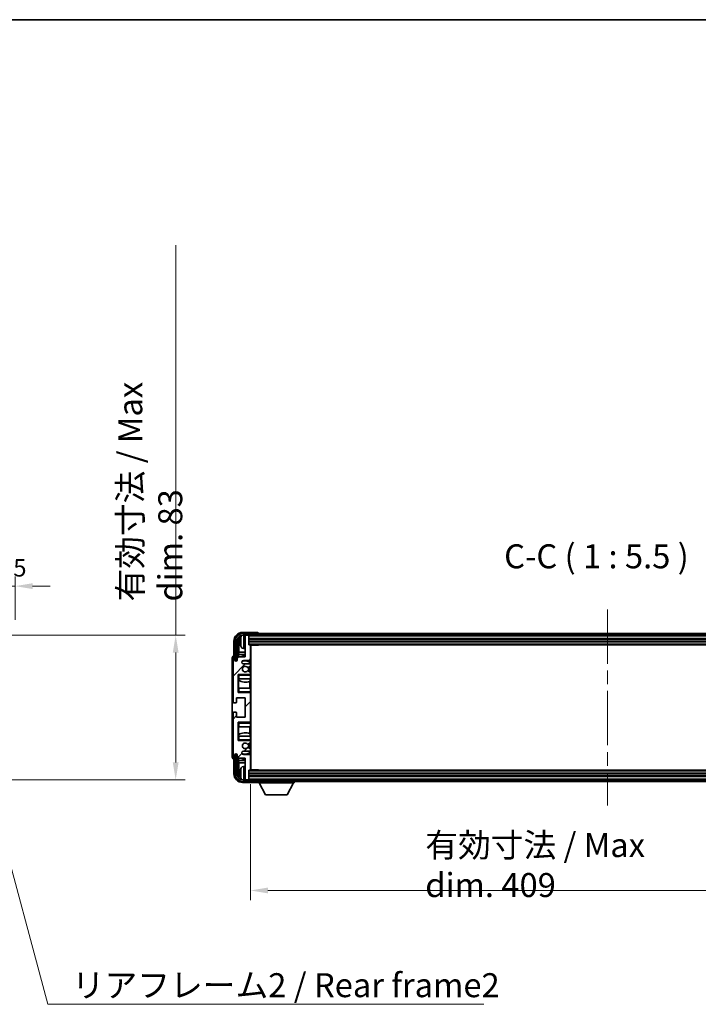
# Model space of a CAD drawing. Units: millimetres. Extents: x 80 to 12271, y 44 to 1590.
# Drawn here: x 3671 to 4060, y 1025 to 1590 of the extents above; entities that cross this region are included whole.
import ezdxf

# ---------------------------------------------------------------- set-up
doc = ezdxf.new("R2010")
doc.units = ezdxf.units.MM
doc.header["$LTSCALE"] = 5.5
doc.linetypes.add('CHAIN', pattern=[0.3543, 0.2362, -0.0295, 0.0591, -0.0295])
doc.layers.get('Defpoints').update_dxf_attribs({"lineweight": 25})
for name, color, linetype, lineweight in [('Border (ISO)', 7, 'Continuous', 35), ('Centerline (ISO)', 131, 'Continuous', 18), ('Dimension (ISO)', 7, 'Continuous', 18), ('Dimension (ISO) @ 1', 7, 'Continuous', 18), ('Hatch (ISO)', 1, 'Continuous', 18), ('Symbol (ISO)', 7, 'Continuous', 18), ('Visible (ISO)', 7, 'Continuous', 35), ('Visible Narrow (ISO)', 7, 'Continuous', 25)]:
    doc.layers.add(name, color=color, linetype=linetype, lineweight=lineweight)
doc.styles.add('Note Text (TK)', font='txt')
doc.dimstyles.new('Default - Method 1b (TK)', dxfattribs={"dimscale": 5.5, "dimtxt": 2.5, "dimasz": 2.5, "dimexe": 1, "dimexo": 1.5, "dimgap": 1, "dimtad": 1, "dimtoh": 1, "dimrnd": 1e-08, "dimdsep": 46, "dimtxsty": 'Note Text (TK)', "dimcen": 0.09, "dimdle": 5, "dimclrd": 100, "dimclre": 100, "dimclrt": 7, "dimadec": 1, "dimazin": 1, "dimtfac": 1, "dimtmove": 0, "dimatfit": 3, "dimfxl": 1, "dimtolj": 1, "dimlwd": -1, "dimlwe": -1, "dimarcsym": 0})
doc.dimstyles.new('Default - Method 1b (TK)$7', dxfattribs={"dimscale": 5.5, "dimtxt": 2.5, "dimasz": 2.5, "dimexe": 1, "dimexo": 1.5, "dimgap": 1, "dimtad": 1, "dimtoh": 1, "dimrnd": 1e-08, "dimdsep": 46, "dimtxsty": 'Note Text (TK)', "dimcen": 0.09, "dimdle": 5, "dimclrd": 100, "dimclre": 100, "dimclrt": 7, "dimadec": 1, "dimazin": 1, "dimtfac": 1, "dimtmove": 0, "dimatfit": 3, "dimfxl": 1, "dimtolj": 1, "dimlwd": -1, "dimlwe": -1, "dimarcsym": 0})

# ---------------------------------------------------------------- blocks, each defined once
blk = doc.blocks.new('図面枠 tk図枠')
at = {"layer": 'Border (ISO)'}
blk.add_line((14.5, 289), (405.5, 289), dxfattribs=at)
blk = doc.blocks.new('*D282')
at = {"layer": 'Defpoints', "color": 0}
for p in [(3656.2, 1236.69), (3656.2, 1153.69), (3760.7, 1153.69)]:
    blk.add_point(p, dxfattribs=at)
at = {"layer": 'Dimension (ISO)', "color": 100}
for p, q in [((3760.7, 1236.69), (3760.7, 1460.19)), ((3664.45, 1236.69), (3766.2, 1236.69)), ((3760.7, 1163.69), (3760.7, 1226.69)), ((3664.45, 1153.69), (3766.2, 1153.69))]:
    blk.add_line(p, q, dxfattribs=at)
for points in [[(3759.03, 1226.69), (3762.36, 1226.69), (3760.7, 1236.69)], [(3759.03, 1163.69), (3762.36, 1163.69), (3760.7, 1153.69)]]:
    blk.add_solid(points, dxfattribs=at)
at = {"layer": 'Dimension (ISO)', "color": 7, "insert": (3746.13, 1255.94), "char_height": 10, "attachment_point": 4, "rotation": 90, "style": 'Note Text (TK)'}
blk.add_mtext('\\A1;\\fＭＳ Ｐゴシック|b0|i0;\\H13.7500;有効寸法 / Max dim. 83', dxfattribs=at)
blk = doc.blocks.new('*D281')
at = {"layer": 'Defpoints', "color": 0}
for p in [(3668.7, 1264.77), (3668.7, 1237.27), (3651.2, 1234.09)]:
    blk.add_point(p, dxfattribs=at)
at = {"layer": 'Dimension (ISO)', "color": 100}
for p, q in [((3651.2, 1242.34), (3651.2, 1270.27)), ((3668.7, 1245.52), (3668.7, 1270.27)), ((3641.2, 1264.77), (3631.2, 1264.77)), ((3651.2, 1264.77), (3668.7, 1264.77)), ((3678.7, 1264.77), (3688.7, 1264.77))]:
    blk.add_line(p, q, dxfattribs=at)
for points in [[(3641.2, 1266.44), (3641.2, 1263.11), (3651.2, 1264.77)], [(3678.7, 1266.44), (3678.7, 1263.11), (3668.7, 1264.77)]]:
    blk.add_solid(points, dxfattribs=at)
at = {"layer": 'Dimension (ISO)', "color": 7, "insert": (3648.7, 1275.27), "char_height": 10, "attachment_point": 4, "style": 'Note Text (TK)'}
blk.add_mtext('\\A1;17.5', dxfattribs=at)
blk = doc.blocks.new('*D279')
at = {"layer": 'Defpoints', "color": 0}
for p in [(3803.56, 1159.5), (4212.56, 1159.5), (4212.56, 1090.29)]:
    blk.add_point(p, dxfattribs=at)
at = {"layer": 'Dimension (ISO)', "color": 100}
for p, q in [((3803.56, 1151.25), (3803.56, 1084.79)), ((4212.56, 1151.25), (4212.56, 1084.79)), ((3813.56, 1090.29), (4202.56, 1090.29))]:
    blk.add_line(p, q, dxfattribs=at)
for points in [[(3813.56, 1091.96), (3813.56, 1088.63), (3803.56, 1090.29)], [(4202.56, 1091.96), (4202.56, 1088.63), (4212.56, 1090.29)]]:
    blk.add_solid(points, dxfattribs=at)
at = {"layer": 'Dimension (ISO)', "color": 7, "insert": (3903.72, 1104.86), "char_height": 10, "attachment_point": 4, "style": 'Note Text (TK)'}
blk.add_mtext('\\A1;\\fＭＳ Ｐゴシック|b0|i0;\\H13.7500;有効寸法 / Max dim. 409', dxfattribs=at)

msp = doc.modelspace()

# ---------------------------------------------------------------- hatches: boundary and pattern name
at = {"layer": 'Hatch (ISO)'}
h = msp.add_hatch(dxfattribs=at)
h.set_pattern_fill('ANSI31', color=256, scale=139.7, style=0)
h.set_pattern_definition([(45, (2160.5, 1e-06), (-12.34785, 12.34785), [])])
edge = h.paths.add_edge_path()
edge.add_line((3803.0568, 1220.1984), (3799.5568, 1220.1984))
edge.add_ellipse((3799.5568, 1221.1984), major_axis=(0, -1), ratio=1, start_angle=180, end_angle=360, ccw=False)
edge.add_line((3799.5568, 1222.1984), (3803.0568, 1222.1984))
edge.add_ellipse((3803.0568, 1222.6984), major_axis=(0, -0.5), ratio=1, start_angle=0, end_angle=90)
edge.add_line((3803.5568, 1222.6984), (3803.5568, 1230.8984))
edge.add_ellipse((3803.2568, 1230.8984), major_axis=(0.3, 0), ratio=1, start_angle=0, end_angle=90)
edge.add_line((3803.2568, 1231.1984), (3802.5568, 1231.1984))
edge.add_line((3802.5568, 1231.1984), (3802.5568, 1236.3984))
edge.add_ellipse((3802.2568, 1236.3984), major_axis=(0.3, 0), ratio=1, start_angle=0, end_angle=90)
edge.add_line((3802.2568, 1236.6984), (3800.8568, 1236.6984))
edge.add_ellipse((3800.8568, 1236.3984), major_axis=(0, 0.3), ratio=1, start_angle=0, end_angle=90)
edge.add_line((3800.5568, 1236.3984), (3800.5568, 1224.1984))
edge.add_line((3800.5568, 1224.1984), (3796.9068, 1224.1984))
edge.add_line((3796.9068, 1224.1984), (3795.9068, 1223.1984))
edge.add_line((3795.9068, 1223.1984), (3795.9068, 1222.2984))
edge.add_ellipse((3795.2318, 1222.3781), major_axis=(0.675, -0.0797), ratio=1, start_angle=193.465843, end_angle=360, ccw=False)
edge.add_line((3794.5568, 1222.2984), (3794.5568, 1223.6984))
edge.add_ellipse((3794.0568, 1223.6984), major_axis=(0.5, 0), ratio=1, start_angle=0, end_angle=180)
edge.add_line((3793.5568, 1223.6984), (3793.5568, 1198.4484))
edge.add_ellipse((3794.0568, 1198.4484), major_axis=(-0.5, 0), ratio=1, start_angle=0, end_angle=90)
edge.add_line((3794.0568, 1197.9484), (3795.2568, 1197.9484))
edge.add_ellipse((3795.2568, 1198.2484), major_axis=(0, -0.3), ratio=1, start_angle=0, end_angle=90)
edge.add_line((3795.5568, 1198.2484), (3795.5568, 1200.6984))
edge.add_line((3795.5568, 1200.6984), (3800.5568, 1200.6984))
edge.add_line((3800.5568, 1200.6984), (3800.5568, 1189.6984))
edge.add_line((3800.5568, 1189.6984), (3795.5568, 1189.6984))
edge.add_line((3795.5568, 1189.6984), (3795.5568, 1192.1484))
edge.add_ellipse((3795.2568, 1192.1484), major_axis=(0.3, 0), ratio=1, start_angle=0, end_angle=90)
edge.add_line((3795.2568, 1192.4484), (3794.0568, 1192.4484))
edge.add_ellipse((3794.0568, 1191.9484), major_axis=(0, 0.5), ratio=1, start_angle=0, end_angle=90)
edge.add_line((3793.5568, 1191.9484), (3793.5568, 1166.6984))
edge.add_ellipse((3794.0568, 1166.6984), major_axis=(-0.5, 0), ratio=1, start_angle=0, end_angle=180)
edge.add_line((3794.5568, 1166.6984), (3794.5568, 1168.0984))
edge.add_ellipse((3795.2318, 1168.0187), major_axis=(-0.675, 0.0797), ratio=1, start_angle=193.465843, end_angle=360, ccw=False)
edge.add_line((3795.9068, 1168.0984), (3795.9068, 1167.1984))
edge.add_line((3795.9068, 1167.1984), (3796.9068, 1166.1984))
edge.add_line((3796.9068, 1166.1984), (3800.5568, 1166.1984))
edge.add_line((3800.5568, 1166.1984), (3800.5568, 1153.9984))
edge.add_ellipse((3800.8568, 1153.9984), major_axis=(-0.3, 0), ratio=1, start_angle=0, end_angle=90)
edge.add_line((3800.8568, 1153.6984), (3802.2568, 1153.6984))
edge.add_ellipse((3802.2568, 1153.9984), major_axis=(0, -0.3), ratio=1, start_angle=0, end_angle=90)
edge.add_line((3802.5568, 1153.9984), (3802.5568, 1159.1984))
edge.add_line((3802.5568, 1159.1984), (3803.2568, 1159.1984))
edge.add_ellipse((3803.2568, 1159.4984), major_axis=(0, -0.3), ratio=1, start_angle=0, end_angle=90)
edge.add_line((3803.5568, 1159.4984), (3803.5568, 1167.6984))
edge.add_ellipse((3803.0568, 1167.6984), major_axis=(0.5, 0), ratio=1, start_angle=0, end_angle=90)
edge.add_line((3803.0568, 1168.1984), (3799.5568, 1168.1984))
edge.add_ellipse((3799.5568, 1169.1984), major_axis=(0, -1), ratio=1, start_angle=180, end_angle=360, ccw=False)
edge.add_line((3799.5568, 1170.1984), (3803.0568, 1170.1984))
edge.add_ellipse((3803.0568, 1170.6984), major_axis=(0, -0.5), ratio=1, start_angle=0, end_angle=90)
edge.add_line((3803.5568, 1170.6984), (3803.5568, 1171.2086))
edge.add_ellipse((3803.2568, 1171.2086), major_axis=(0.3, 0), ratio=1, start_angle=0, end_angle=60)
edge.add_line((3803.4068, 1171.4684), (3802.1336, 1172.2035))
edge.add_ellipse((3801.9836, 1171.9437), major_axis=(0.15, 0.2598), ratio=1, start_angle=0, end_angle=78.671012)
edge.add_ellipse((3800.5568, 1173.1984), major_axis=(1.2015, -1.0566), ratio=1, start_angle=82.662386, end_angle=360, ccw=False)
edge.add_ellipse((3801.9835, 1174.4533), major_axis=(-0.2253, -0.1981), ratio=1, start_angle=0, end_angle=77.981127)
edge.add_line((3802.1304, 1174.1917), (3803.4037, 1174.9067))
edge.add_ellipse((3803.2568, 1175.1682), major_axis=(0.1469, -0.2616), ratio=1, start_angle=0, end_angle=60.685474)
edge.add_line((3803.5568, 1175.1682), (3803.5568, 1175.6984))
edge.add_ellipse((3803.0568, 1175.6984), major_axis=(0.5, 0), ratio=1, start_angle=0, end_angle=90)
edge.add_line((3803.0568, 1176.1984), (3796.5568, 1176.1984))
edge.add_line((3796.5568, 1176.1984), (3796.5568, 1186.6984))
edge.add_line((3796.5568, 1186.6984), (3803.0568, 1186.6984))
edge.add_ellipse((3803.0568, 1187.1984), major_axis=(0, -0.5), ratio=1, start_angle=0, end_angle=90)
edge.add_line((3803.5568, 1187.1984), (3803.5568, 1203.1984))
edge.add_ellipse((3803.0568, 1203.1984), major_axis=(0.5, 0), ratio=1, start_angle=0, end_angle=90)
edge.add_line((3803.0568, 1203.6984), (3796.5568, 1203.6984))
edge.add_line((3796.5568, 1203.6984), (3796.5568, 1214.1984))
edge.add_line((3796.5568, 1214.1984), (3803.0568, 1214.1984))
edge.add_ellipse((3803.0568, 1214.6984), major_axis=(0, -0.5), ratio=1, start_angle=0, end_angle=90)
edge.add_line((3803.5568, 1214.6984), (3803.5568, 1215.2286))
edge.add_ellipse((3803.2568, 1215.2286), major_axis=(0.3, 0), ratio=1, start_angle=0, end_angle=60.685474)
edge.add_line((3803.4037, 1215.4902), (3802.1304, 1216.2052))
edge.add_ellipse((3801.9835, 1215.9436), major_axis=(0.1469, 0.2616), ratio=1, start_angle=0, end_angle=77.981127)
edge.add_ellipse((3800.5568, 1217.1984), major_axis=(1.2014, -1.0567), ratio=1, start_angle=82.662386, end_angle=360, ccw=False)
edge.add_ellipse((3801.9836, 1218.4531), major_axis=(-0.2253, -0.1981), ratio=1, start_angle=0, end_angle=78.671012)
edge.add_line((3802.1336, 1218.1933), (3803.4068, 1218.9284))
edge.add_ellipse((3803.2568, 1219.1882), major_axis=(0.15, -0.2598), ratio=1, start_angle=0, end_angle=60)
edge.add_line((3803.5568, 1219.1882), (3803.5568, 1219.6984))
edge.add_ellipse((3803.0568, 1219.6984), major_axis=(0.5, 0), ratio=1, start_angle=0, end_angle=90)
h = msp.add_hatch(dxfattribs=at)
h.set_pattern_fill('ANSI31', color=256, scale=139.7, angle=14.999978, style=0)
h.set_pattern_definition([(60, (2160.5, 1e-06), (-15.12297, 8.73126), [])])
edge = h.paths.add_edge_path()
edge.add_ellipse((4216.8068, 1233.1984), major_axis=(0, 3.5), ratio=1, start_angle=270, end_angle=360)
edge.add_line((4216.8068, 1236.6984), (4215.2568, 1236.6984))
edge.add_line((4215.2568, 1236.6984), (4213.8568, 1236.6984))
edge.add_line((4213.8568, 1236.6984), (3802.2568, 1236.6984))
edge.add_line((3802.2568, 1236.6984), (3800.8568, 1236.6984))
edge.add_line((3800.8568, 1236.6984), (3799.3068, 1236.6984))
edge.add_ellipse((3799.3068, 1233.1984), major_axis=(-3.5, 0), ratio=1, start_angle=270, end_angle=360)
edge.add_line((3795.8068, 1233.1984), (3795.8068, 1222.1984))
edge.add_line((3795.8068, 1222.1984), (3794.8068, 1222.1984))
edge.add_line((3794.8068, 1222.1984), (3794.8068, 1233.1984))
edge.add_ellipse((3799.3068, 1233.1984), major_axis=(0, 4.5), ratio=1, start_angle=0, end_angle=90, ccw=False)
edge.add_line((3799.3068, 1237.6984), (4216.8068, 1237.6984))
edge.add_ellipse((4216.8068, 1233.1984), major_axis=(4.5, 0), ratio=1, start_angle=0, end_angle=90, ccw=False)
edge.add_line((4221.3068, 1233.1984), (4221.3068, 1222.1984))
edge.add_line((4221.3068, 1222.1984), (4220.3068, 1222.1984))
edge.add_line((4220.3068, 1222.1984), (4220.3068, 1233.1984))
h = msp.add_hatch(dxfattribs=at)
h.set_pattern_fill('ANSI31', color=256, scale=139.7, angle=75.000175, style=0)
h.set_pattern_definition([(120.0002, (2160.5, 1e-06), (-15.12294, -8.7313), [])])
edge = h.paths.add_edge_path()
edge.add_ellipse((3799.3068, 1157.1984), major_axis=(0, -3.5), ratio=1, start_angle=270, end_angle=360)
edge.add_line((3799.3068, 1153.6984), (3800.8568, 1153.6984))
edge.add_line((3800.8568, 1153.6984), (3802.2568, 1153.6984))
edge.add_line((3802.2568, 1153.6984), (4213.8568, 1153.6984))
edge.add_line((4213.8568, 1153.6984), (4215.2568, 1153.6984))
edge.add_line((4215.2568, 1153.6984), (4216.8068, 1153.6984))
edge.add_ellipse((4216.8068, 1157.1984), major_axis=(3.5, 0), ratio=1, start_angle=270, end_angle=360)
edge.add_line((4220.3068, 1157.1984), (4220.3068, 1168.1984))
edge.add_line((4220.3068, 1168.1984), (4221.3068, 1168.1984))
edge.add_line((4221.3068, 1168.1984), (4221.3068, 1157.1984))
edge.add_ellipse((4216.8068, 1157.1984), major_axis=(0, -4.5), ratio=1, start_angle=0, end_angle=90, ccw=False)
edge.add_line((4216.8068, 1152.6984), (3799.3068, 1152.6984))
edge.add_ellipse((3799.3068, 1157.1984), major_axis=(-4.5, 0), ratio=1, start_angle=0, end_angle=90, ccw=False)
edge.add_line((3794.8068, 1157.1984), (3794.8068, 1168.1984))
edge.add_line((3794.8068, 1168.1984), (3795.8068, 1168.1984))
edge.add_line((3795.8068, 1168.1984), (3795.8068, 1157.1984))

# ---------------------------------------------------------------- linework, layer by layer
at = {"layer": 'Centerline (ISO)', "linetype": 'CHAIN', "ltscale": 23.990969}
msp.add_line((4008.0568, 1251.4484), (4008.0568, 1138.9484), dxfattribs=at)
at = {"layer": 'Visible (ISO)'}
for p, q in [((3807.5571, 1238.1984), (3799.0538, 1238.1984)), ((4216.8068, 1237.6984), (3799.3068, 1237.6984)), ((3799.3068, 1236.6984), (4216.8068, 1236.6984)), ((3800.5568, 1236.3984), (3800.5568, 1236.6984)), ((3800.5568, 1236.3984), (3800.5568, 1224.1984)), ((3802.2568, 1236.6984), (3800.8568, 1236.6984)), ((3802.5568, 1236.3984), (3802.5568, 1236.6984)), ((3802.5568, 1231.1984), (3802.5568, 1236.3984)), ((3808.0568, 1237.6984), (3808.0568, 1237.6987)), ((3794.0568, 1233.2015), (3794.0568, 1224.6984)), ((3794.8068, 1233.1984), (3794.8068, 1222.1984)), ((3795.8068, 1222.1984), (3795.8068, 1233.1984)), ((3796.5584, 1223.8499), (3796.5584, 1233.1984)), ((3796.9076, 1232.8492), (3796.9076, 1226.9197)), ((3797.8428, 1233.2307), (3797.8428, 1232.6661)), ((3802.5568, 1234.6984), (4213.5568, 1234.6984)), ((3802.5568, 1233.1984), (4213.5568, 1233.1984)), ((3803.2568, 1231.1984), (3802.5568, 1231.1984)), ((3803.2568, 1231.1984), (4212.8568, 1231.1984)), ((3803.5526, 1230.9484), (3808.1273, 1230.9484)), ((3803.5568, 1230.9484), (3803.5568, 1230.8984)), ((3803.5568, 1222.6984), (3803.5568, 1230.8984)), ((3803.8068, 1159.4484), (3803.8068, 1230.9484)), ((3808.1273, 1230.9484), (3808.1273, 1231.1984)), ((3808.3774, 1231.1984), (3808.1273, 1230.9484)), ((3796.733, 1225.6387), (3796.9076, 1226.9197)), ((3800.5568, 1225.6387), (3796.733, 1225.6387)), ((3796.733, 1225.6387), (3796.733, 1224.0245)), ((3800.5568, 1226.9197), (3796.9076, 1226.9197)), ((3799.4979, 1229.0411), (3800.5568, 1228.9484)), ((3793.0568, 1223.699), (3793.0568, 1166.6978)), ((3793.5568, 1223.6984), (3793.5568, 1198.4484)), ((3794.0568, 1224.6984), (3794.0562, 1224.6984)), ((3794.5568, 1222.2984), (3794.5568, 1223.6984)), ((3794.8068, 1222.1984), (3795.8068, 1222.1984)), ((3796.9068, 1224.1984), (3795.9068, 1223.1984)), ((3795.9068, 1223.1984), (3795.9068, 1222.2984)), ((3800.5568, 1224.1984), (3796.9068, 1224.1984)), ((3799.5568, 1222.1984), (3803.0568, 1222.1984)), ((3803.0568, 1220.1984), (3799.5568, 1220.1984)), ((3803.3124, 1221.0675), (3803.3124, 1222.2687)), ((3803.3822, 1220.078), (3803.3822, 1221.0167)), ((3803.5568, 1222.6984), (3803.5568, 1219.6984)), ((3803.5568, 1219.1882), (3803.5568, 1219.6984)), ((3796.5568, 1203.6984), (3796.5568, 1214.1984)), ((3796.5568, 1214.1984), (3803.0568, 1214.1984)), ((3797.0568, 1213.6984), (3796.5568, 1214.1984)), ((3803.4037, 1215.4902), (3802.1304, 1216.2052)), ((3802.1336, 1218.1933), (3803.4068, 1218.9284)), ((3803.5568, 1214.1984), (3803.0568, 1214.1984)), ((3803.3822, 1215.5022), (3803.3822, 1218.9142)), ((3803.3822, 1214.1984), (3803.3822, 1214.3188)), ((3803.5568, 1219.1882), (3803.5568, 1215.2286)), ((3803.5568, 1214.6984), (3803.5568, 1215.2286)), ((3803.5568, 1214.6984), (3803.5568, 1214.1984)), ((3803.5568, 1214.1984), (3803.5568, 1213.6984)), ((3803.5568, 1211.6984), (3803.5568, 1213.6984)), ((3797.0568, 1211.6984), (3796.5568, 1211.6984)), ((3796.559, 1206.1984), (3796.559, 1211.6984)), ((3796.6288, 1211.6984), (3796.6288, 1210.8093)), ((3796.7336, 1210.7461), (3796.7336, 1206.1984)), ((3797.0568, 1211.6984), (3803.5568, 1211.6984)), ((3803.2076, 1206.1984), (3803.2076, 1210.1825)), ((3803.3124, 1210.223), (3803.3124, 1211.6984)), ((3803.5568, 1211.6984), (3803.5568, 1206.1984)), ((3796.5568, 1206.1984), (3797.0568, 1206.1984)), ((3797.0568, 1204.1984), (3796.5568, 1203.6984)), ((3803.0568, 1203.6984), (3796.5568, 1203.6984)), ((3803.5568, 1206.1984), (3797.0568, 1206.1984)), ((3803.0568, 1203.6984), (3803.5568, 1203.6984)), ((3803.3822, 1203.578), (3803.3822, 1203.6984)), ((3803.5568, 1204.1984), (3803.5568, 1206.1984)), ((3803.5568, 1204.1984), (3803.5568, 1203.6984)), ((3803.5568, 1203.6984), (3803.5568, 1203.1984)), ((3803.5568, 1187.1984), (3803.5568, 1203.1984)), ((3794.0568, 1197.9484), (3795.2568, 1197.9484)), ((3795.5568, 1198.2484), (3795.5568, 1200.6984)), ((3795.5568, 1200.6984), (3800.5568, 1200.6984)), ((3800.5568, 1200.6984), (3800.5568, 1189.6984)), ((3793.5568, 1191.9484), (3793.5568, 1166.6984)), ((3795.2568, 1192.4484), (3794.0568, 1192.4484)), ((3795.5568, 1189.6984), (3795.5568, 1192.1484)), ((3800.5568, 1189.6984), (3795.5568, 1189.6984)), ((3796.5568, 1176.1984), (3796.5568, 1186.6984)), ((3796.5568, 1186.6984), (3803.0568, 1186.6984)), ((3797.0568, 1186.1984), (3796.5568, 1186.6984)), ((3803.5568, 1186.6984), (3803.0568, 1186.6984)), ((3803.3822, 1186.6984), (3803.3822, 1186.8188)), ((3803.5568, 1187.1984), (3803.5568, 1186.6984)), ((3803.5568, 1186.6984), (3803.5568, 1186.1984)), ((3803.5568, 1184.1984), (3803.5568, 1186.1984)), ((3797.0568, 1184.1984), (3796.5568, 1184.1984)), ((3796.559, 1178.6984), (3796.559, 1184.1984)), ((3796.7336, 1184.1984), (3796.7336, 1179.6508)), ((3797.0568, 1184.1984), (3803.5568, 1184.1984)), ((3803.2076, 1180.2144), (3803.2076, 1184.1984)), ((3803.3124, 1178.6984), (3803.3124, 1180.1739)), ((3803.5568, 1184.1984), (3803.5568, 1178.6984)), ((3796.5568, 1178.6984), (3797.0568, 1178.6984)), ((3797.0568, 1176.6984), (3796.5568, 1176.1984)), ((3803.0568, 1176.1984), (3796.5568, 1176.1984)), ((3796.6288, 1179.5875), (3796.6288, 1178.6984)), ((3803.5568, 1178.6984), (3797.0568, 1178.6984)), ((3802.1304, 1174.1917), (3803.4037, 1174.9067)), ((3803.0568, 1176.1984), (3803.5568, 1176.1984)), ((3803.3822, 1176.078), (3803.3822, 1176.1984)), ((3803.3822, 1171.4826), (3803.3822, 1174.8946)), ((3803.5568, 1176.6984), (3803.5568, 1178.6984)), ((3803.5568, 1176.6984), (3803.5568, 1176.1984)), ((3803.5568, 1176.1984), (3803.5568, 1175.6984)), ((3803.5568, 1175.1682), (3803.5568, 1175.6984)), ((3803.5568, 1175.1682), (3803.5568, 1171.2086)), ((3799.5568, 1170.1984), (3803.0568, 1170.1984)), ((3803.4068, 1171.4684), (3802.1336, 1172.2035)), ((3803.3124, 1168.1282), (3803.3124, 1169.3294)), ((3803.3822, 1169.3801), (3803.3822, 1170.3188)), ((3803.5568, 1170.6984), (3803.5568, 1171.2086)), ((3803.5568, 1170.6984), (3803.5568, 1167.6984)), ((3794.0562, 1165.6984), (3794.0568, 1165.6984)), ((3794.0568, 1165.6984), (3794.0568, 1157.1954)), ((3794.5568, 1166.6984), (3794.5568, 1168.0984)), ((3795.8068, 1168.1984), (3794.8068, 1168.1984)), ((3794.8068, 1168.1984), (3794.8068, 1157.1984)), ((3795.8068, 1157.1984), (3795.8068, 1168.1984)), ((3795.9068, 1168.0984), (3795.9068, 1167.1984)), ((3795.9068, 1167.1984), (3796.9068, 1166.1984)), ((3796.5584, 1157.1984), (3796.5584, 1166.5469)), ((3796.733, 1166.3723), (3796.733, 1164.7582)), ((3796.733, 1164.7582), (3800.5568, 1164.7582)), ((3796.733, 1164.7582), (3796.9076, 1163.4772)), ((3796.9068, 1166.1984), (3800.5568, 1166.1984)), ((3796.9076, 1163.4772), (3800.5568, 1163.4772)), ((3796.9076, 1163.4772), (3796.9076, 1157.5476)), ((3803.0568, 1168.1984), (3799.5568, 1168.1984)), ((3800.5568, 1166.1984), (3800.5568, 1153.9984)), ((3803.5568, 1159.4984), (3803.5568, 1167.6984)), ((3797.8428, 1157.7307), (3797.8428, 1157.1661)), ((3799.4979, 1161.3558), (3800.5568, 1161.4484)), ((3802.5568, 1153.9984), (3802.5568, 1159.1984)), ((3802.5568, 1159.1984), (3803.2568, 1159.1984)), ((4213.5568, 1157.1984), (3802.5568, 1157.1984)), ((4212.8568, 1159.1984), (3803.2568, 1159.1984)), ((3803.5526, 1159.4484), (3808.1273, 1159.4484)), ((3803.5568, 1159.4984), (3803.5568, 1159.4484)), ((3808.1273, 1159.1984), (3808.1273, 1159.4484)), ((3808.3774, 1159.1984), (3808.1273, 1159.4484)), ((3799.0538, 1152.1984), (3807.5571, 1152.1984)), ((4216.8068, 1153.6984), (3799.3068, 1153.6984)), ((3799.3068, 1152.6984), (4216.8068, 1152.6984)), ((3800.5568, 1153.6984), (3800.5568, 1153.9984)), ((3800.8568, 1153.6984), (3802.2568, 1153.6984)), ((4213.5568, 1155.6984), (3802.5568, 1155.6984)), ((3802.5568, 1153.6984), (3802.5568, 1153.9984)), ((3808.0568, 1152.6984), (3808.0568, 1151.9984)), ((3808.0568, 1151.9984), (3828.6568, 1151.9984)), ((3812.1068, 1145.0984), (3808.5568, 1151.9984)), ((3824.6068, 1145.0984), (3828.1568, 1151.9984)), ((3828.6568, 1152.6984), (3828.6568, 1151.9984)), ((3812.1068, 1145.0984), (3824.6068, 1145.0984))]:
    msp.add_line(p, q, dxfattribs=at)
for centre, radius, start, end in [((3799.3068, 1233.1984), 4.5, 90, 180), ((3799.3068, 1233.1984), 3.5, 90, 180), ((3799.6374, 1235.2619), 1.6, 118.15067, 151.827266), ((3800.8568, 1236.3984), 0.3, 90, 180), ((3802.2568, 1236.3984), 0.3, 0, 90), ((3797.9674, 1235.1331), 0.1246, 159.960393, 178.185174), ((3797.9674, 1230.7638), 0.1246, 181.814826, 200.039607), ((3803.9568, 1232.9484), 6.5, 151.827266, 159.960393), ((3803.9568, 1232.9484), 6.5, 200.039607, 208.172734), ((3803.2568, 1230.8984), 0.3, 0, 90), ((3799.6374, 1230.635), 1.6, 208.172734, 265), ((3794.0568, 1223.6984), 0.5, 0, 180), ((3795.2318, 1222.3781), 0.6797, 186.732921, 353.267079), ((3800.5568, 1217.1984), 7.5, 90, 111.03947), ((3799.5568, 1221.1984), 1, 90, 270), ((3800.5568, 1217.1984), 4.75, 53.500181, 114.136249), ((3803.0568, 1222.6984), 0.5, 270, 0), ((3803.0568, 1219.6984), 0.5, 0, 90), ((3800.5568, 1217.1984), 1.6, 41.328988, 318.666601), ((3801.9836, 1218.4531), 0.3, 221.328988, 300), ((3801.9835, 1215.9436), 0.3, 60.685474, 138.666601), ((3800.5568, 1217.1984), 2, 327.944419, 32.098648), ((3800.5568, 1217.1984), 2.25, 328.249176, 31.865377), ((3803.0568, 1214.6984), 0.5, 270, 0), ((3803.2568, 1215.2286), 0.3, 0, 60.685474), ((3803.2568, 1219.1882), 0.3, 300, 0), ((3800.5568, 1217.1984), 7.5, 238.416764, 291.555806), ((3803.0568, 1203.1984), 0.5, 0, 90), ((3794.0568, 1198.4484), 0.5, 180, 270), ((3795.2568, 1198.2484), 0.3, 270, 0), ((3794.0568, 1191.9484), 0.5, 90, 180), ((3795.2568, 1192.1484), 0.3, 0, 90), ((3803.0568, 1187.1984), 0.5, 270, 0), ((3800.5568, 1173.1984), 7.5, 68.444194, 121.583236), ((3800.5568, 1173.1984), 1.6, 41.333399, 318.671012), ((3801.9835, 1174.4533), 0.3, 221.333399, 299.314526), ((3800.5568, 1173.1984), 2, 327.901352, 32.055581), ((3800.5568, 1173.1984), 2.25, 328.134623, 31.750824), ((3803.0568, 1175.6984), 0.5, 0, 90), ((3803.2568, 1175.1682), 0.3, 299.314526, 0), ((3795.2318, 1168.0187), 0.6797, 6.732921, 173.267079), ((3799.5568, 1169.1984), 1, 90, 270), ((3800.5568, 1173.1984), 4.75, 245.863751, 306.499819), ((3801.9836, 1171.9437), 0.3, 60, 138.671012), ((3803.0568, 1170.6984), 0.5, 270, 0), ((3803.2568, 1171.2086), 0.3, 0, 60), ((3794.0568, 1166.6984), 0.5, 180, 0), ((3800.5568, 1173.1984), 7.5, 248.96053, 270), ((3803.0568, 1167.6984), 0.5, 0, 90), ((3799.3068, 1157.1984), 4.5, 180, 270), ((3799.3068, 1157.1984), 3.5, 180, 270), ((3797.9674, 1159.6331), 0.1246, 159.960393, 178.185174), ((3803.9568, 1157.4484), 6.5, 151.827266, 159.960393), ((3799.6374, 1159.7619), 1.6, 95, 151.827266), ((3803.2568, 1159.4984), 0.3, 270, 0), ((3797.9674, 1155.2638), 0.1246, 181.814826, 200.039607), ((3803.9568, 1157.4484), 6.5, 200.039607, 208.172734), ((3799.6374, 1155.135), 1.6, 208.172734, 241.84933), ((3800.8568, 1153.9984), 0.3, 180, 270), ((3802.2568, 1153.9984), 0.3, 270, 0)]:
    msp.add_arc(centre, radius, start, end, dxfattribs=at)
for centre, major_axis, ratio, start_param, end_param in [((3799.0599, 1233.1954), (-3.5398, 3.5398), 0.99878277, 5.49839613, 7.06797448), ((3807.5565, 1237.6981), (0.354, 0.354), 0.99878277, 5.49839613, 7.06797448), ((3799.0599, 1233.1954), (-1.7699, 1.7699), 0.99878277, 5.955351, 7.06797448), ((3799.4091, 1232.8462), (-1.7699, 1.7699), 0.99878277, 6.25050164, 7.06797448), ((3803.9446, 1232.9413), (-3.2829, 5.6083), 0.99488747, 0.69485901, 0.93384331), ((3803.9446, 1232.8088), (-6.4737, 0.5671), 0.05101764, 0.10959827, 0.34858257), ((3803.9446, 1233.088), (-6.4737, -0.5671), 0.05101764, 5.93460274, 6.17358703), ((3803.9446, 1232.9556), (3.2829, 5.6083), 0.99488747, 2.20774935, 2.44673364), ((3794.0575, 1223.6978), (-0.708, 0.708), 0.99878277, 5.49839613, 7.06797448), ((3794.0575, 1166.699), (-0.708, -0.708), 0.99878277, 5.49839613, 7.06797448), ((3799.0599, 1157.2015), (-3.5398, -3.5398), 0.99878277, 5.49839613, 7.06797448), ((3799.0599, 1157.2015), (-1.7699, -1.7699), 0.99878277, 5.49839613, 6.61101961), ((3799.4091, 1157.5507), (-1.7699, -1.7699), 0.99878277, 5.49839613, 6.31586897), ((3803.9446, 1157.4413), (-3.2829, 5.6083), 0.99488747, 0.69485901, 0.93384331), ((3803.9446, 1157.3088), (-6.4737, 0.5671), 0.05101764, 0.10959827, 0.34858257), ((3803.9446, 1157.588), (-6.4737, -0.5671), 0.05101764, 5.93460274, 6.17358703), ((3803.9446, 1157.4556), (3.2829, 5.6083), 0.99488747, 2.20774935, 2.44673364), ((3807.5565, 1152.6987), (0.354, -0.354), 0.99878277, 5.49839613, 7.06797448)]:
    msp.add_ellipse(centre, major_axis=major_axis, ratio=ratio, start_param=start_param, end_param=end_param, dxfattribs=at)
for points, knots in [([(3797.5066, 1233.3364), (3797.5022, 1233.3389), (3797.4986, 1233.3497), (3797.4939, 1233.388), (3797.493, 1233.4154), (3797.4936, 1233.4773), (3797.4953, 1233.5158), (3797.5004, 1233.5879), (3797.5033, 1233.6199), (3797.5066, 1233.6511)], [0, 0, 0, 0, 0.0124997785, 0.0124997785, 0.0249995571, 0.0249995571, 0.0375236714, 0.0375236714, 0.0466766062, 0.0466766062, 0.0466766062, 0.0466766062]), ([(3797.5066, 1232.2457), (3797.5022, 1232.2871), (3797.4986, 1232.3309), (3797.4939, 1232.4106), (3797.493, 1232.4465), (3797.4936, 1232.5024), (3797.4953, 1232.5261), (3797.5004, 1232.5521), (3797.5033, 1232.5586), (3797.5066, 1232.5605)], [0, 0, 0, 0, 0.0125039067, 0.0125039067, 0.0250078135, 0.0250078135, 0.0375277995, 0.0375277995, 0.0466766392, 0.0466766392, 0.0466766392, 0.0466766392]), ([(3797.5066, 1157.8364), (3797.5022, 1157.8389), (3797.4986, 1157.8497), (3797.4939, 1157.888), (3797.493, 1157.9154), (3797.4936, 1157.9773), (3797.4953, 1158.0158), (3797.5004, 1158.0879), (3797.5033, 1158.1199), (3797.5066, 1158.1511)], [0, 0, 0, 0, 0.0124997785, 0.0124997785, 0.0249995571, 0.0249995571, 0.0375236714, 0.0375236714, 0.0466766062, 0.0466766062, 0.0466766062, 0.0466766062]), ([(3797.5066, 1156.7457), (3797.5022, 1156.7871), (3797.4986, 1156.8309), (3797.4939, 1156.9106), (3797.493, 1156.9465), (3797.4936, 1157.0024), (3797.4953, 1157.0261), (3797.5004, 1157.0521), (3797.5033, 1157.0586), (3797.5066, 1157.0605)], [0, 0, 0, 0, 0.0125039067, 0.0125039067, 0.0250078135, 0.0250078135, 0.0375277995, 0.0375277995, 0.0466766392, 0.0466766392, 0.0466766392, 0.0466766392])]:
    msp.add_open_spline(points, degree=3, knots=knots, dxfattribs=at)
at = {"layer": 'Visible Narrow (ISO)'}
for p, q in [((3799.4979, 1236.6984), (3799.4979, 1229.0411)), ((3802.5568, 1236.1984), (4213.5568, 1236.1984)), ((3796.9076, 1232.8492), (3796.5584, 1233.1984)), ((3797.8504, 1235.1758), (3797.8504, 1235.158)), ((3797.8504, 1233.229), (3797.8504, 1232.6678)), ((3797.8504, 1230.7388), (3797.8504, 1230.7211)), ((3798.2269, 1229.8796), (3798.2269, 1236.0173)), ((3802.5568, 1234.9984), (4213.5568, 1234.9984)), ((3802.5568, 1234.3984), (4213.5568, 1234.3984)), ((3802.5568, 1233.4984), (4213.5568, 1233.4984)), ((3802.5568, 1232.8984), (4213.5568, 1232.8984)), ((3802.5568, 1231.6984), (4213.5568, 1231.6984)), ((3797.0568, 1213.6984), (3803.5568, 1213.6984)), ((3797.0568, 1211.6984), (3797.0568, 1213.6984)), ((3797.0568, 1204.1984), (3797.0568, 1206.1984)), ((3803.5568, 1204.1984), (3797.0568, 1204.1984)), ((3797.0568, 1186.1984), (3803.5568, 1186.1984)), ((3797.0568, 1184.1984), (3797.0568, 1186.1984)), ((3797.0568, 1176.6984), (3797.0568, 1178.6984)), ((3803.5568, 1176.6984), (3797.0568, 1176.6984)), ((3796.5584, 1157.1984), (3796.9076, 1157.5476)), ((3797.8504, 1159.6758), (3797.8504, 1159.658)), ((3797.8504, 1157.729), (3797.8504, 1157.1678)), ((3798.2269, 1154.3796), (3798.2269, 1160.5173)), ((3799.4979, 1161.3558), (3799.4979, 1153.6984)), ((4213.5568, 1158.6984), (3802.5568, 1158.6984)), ((4213.5568, 1157.4984), (3802.5568, 1157.4984)), ((3797.8504, 1155.2388), (3797.8504, 1155.2211)), ((4213.5568, 1156.8984), (3802.5568, 1156.8984)), ((4213.5568, 1155.9984), (3802.5568, 1155.9984)), ((4213.5568, 1155.3984), (3802.5568, 1155.3984)), ((4213.5568, 1154.1984), (3802.5568, 1154.1984))]:
    msp.add_line(p, q, dxfattribs=at)

# ---------------------------------------------------------------- block references
at = {"xscale": 5.5, "yscale": 5.5, "zscale": 5.5}
msp.add_blockref('図面枠 tk図枠', (2160.5, 0), dxfattribs=at)

# ---------------------------------------------------------------- texts
at = {"layer": 'Symbol (ISO)', "color": 7, "insert": (3948.9014, 1270.6984), "char_height": 13.75, "attachment_point": 7, "style": 'Note Text (TK)'}
msp.add_mtext('C-C ( 1 : 5.5 )', dxfattribs=at)
at = {"layer": 'Symbol (ISO)', "color": 7, "insert": (3701.1959, 1042.8741), "char_height": 13.75, "width": 246.293864, "attachment_point": 1, "line_spacing_factor": 1.5, "style": 'Note Text (TK)'}
msp.add_mtext('{\\fＭＳ Ｐゴシック|b0|i0;リアフレーム2 / Rear frame2}', dxfattribs=at)

# ---------------------------------------------------------------- dimensions: what is measured, and where the dimension line sits
at = {"layer": 'Dimension (ISO) @ 1', "color": 100}
dim = msp.add_linear_dim(base=(3760.6968, 1153.6941), p1=(3656.1968, 1236.6941), p2=(3656.1968, 1153.6941), angle=270, text='\\fＭＳ Ｐゴシック|b0|i0;\\H13.7500;有効寸法 / Max dim. <>', dimstyle='Default - Method 1b (TK)', override={"dimscale": 1, "dimtxt": 10, "dimasz": 10, "dimexe": 5.5, "dimexo": 8.25, "dimgap": 5.5, "dimtoh": 0, "dimdec": 2, "dimcen": 0.495, "dimtol": 0, "dimlim": 0, "dimtp": 0, "dimtm": 0, "dimtdec": 2, "dimtix": 0, "dimtofl": 0, "dimtmove": 0, "dimatfit": 2}, dxfattribs=at)
dim.commit()
dim.dimension.update_dxf_attribs({"geometry": '*D282', "text_midpoint": (3760.6968, 1355.3191), "dimtype": 128})
dim = msp.add_linear_dim(base=(3668.6968, 1264.7748), p1=(3651.1968, 1234.0941), p2=(3668.6968, 1237.2748), dimstyle='Default - Method 1b (TK)', override={"dimscale": 1, "dimtxt": 10, "dimasz": 10, "dimexe": 5.5, "dimexo": 8.25, "dimgap": 5.5, "dimtoh": 0, "dimdec": 2, "dimcen": 0.495, "dimtol": 0, "dimlim": 0, "dimtp": 0, "dimtm": 0, "dimtdec": 2, "dimtix": 0, "dimtofl": 1, "dimtmove": 0, "dimatfit": 1}, dxfattribs=at)
dim.commit()
dim.dimension.update_dxf_attribs({"geometry": '*D281', "text_midpoint": (3659.9468, 1264.7748), "dimtype": 128})
dim = msp.add_linear_dim(base=(4212.5568, 1090.2941), p1=(3803.5568, 1159.4984), p2=(4212.5568, 1159.4984), text='\\fＭＳ Ｐゴシック|b0|i0;\\H13.7500;有効寸法 / Max dim. <>', dimstyle='Default - Method 1b (TK)', override={"dimscale": 1, "dimtxt": 10, "dimasz": 10, "dimexe": 5.5, "dimexo": 8.25, "dimgap": 5.5, "dimtoh": 0, "dimdec": 2, "dimcen": 0.495, "dimtol": 0, "dimlim": 0, "dimtp": 0, "dimtm": 0, "dimtdec": 2, "dimtix": 0, "dimtofl": 0, "dimtmove": 0, "dimatfit": 1}, dxfattribs=at)
dim.commit()
dim.dimension.update_dxf_attribs({"geometry": '*D279', "text_midpoint": (4008.0568, 1090.2941), "dimtype": 128})

# ---------------------------------------------------------------- leaders
at = {"layer": 'Symbol (ISO)', "color": 100, "annotation_type": 0, "has_hookline": 1, "hookline_direction": 0, "text_width": 236.0156}
msp.add_leader([(3652.4215, 1155.2534), (3687.4459, 1025.0342), (3701.1959, 1025.0342)], dimstyle='Default - Method 1b (TK)$7', override={"dimgap": 0, "dimtad": 1}, dxfattribs=at)

doc.saveas('drawing.dxf')
